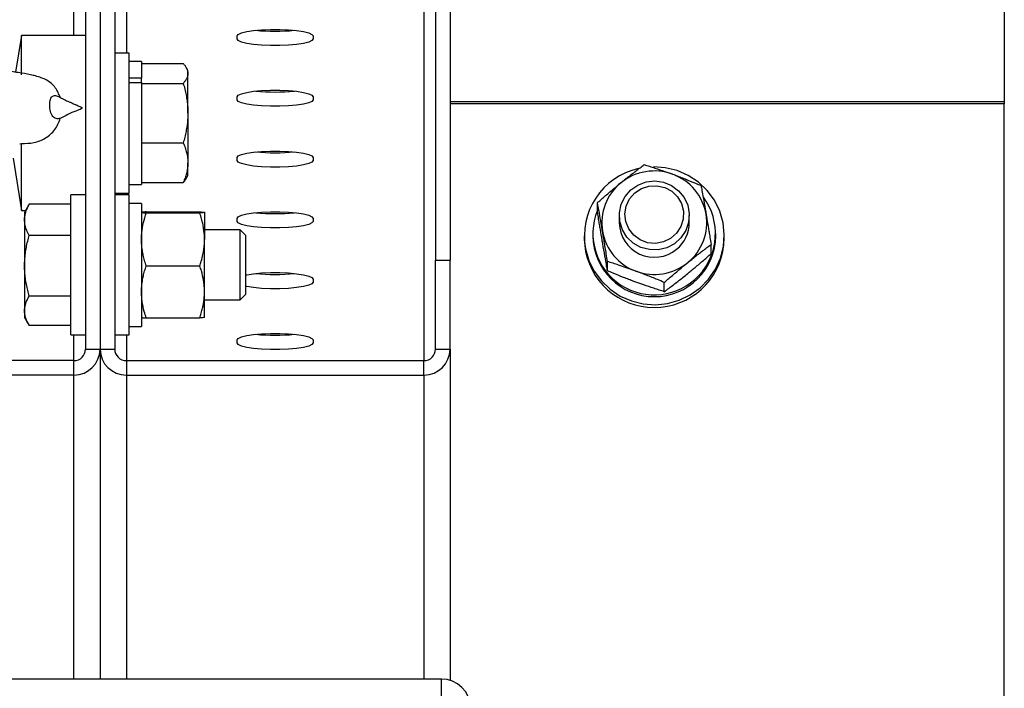
# Model space of a CAD drawing. Units: millimetres. Extents: x 14026 to 29004, y 158 to 12432.
# Drawn here: x 19772 to 19941, y 11135 to 11249 of the extents above; entities that cross this region are included whole.
import ezdxf

# ---------------------------------------------------------------- set-up
doc = ezdxf.new("R2010")
doc.units = ezdxf.units.MM

msp = doc.modelspace()

# ---------------------------------------------------------------- linework, layer by layer
at = {"color": 8, "linetype": 'Continuous', "lineweight": 25, "ltscale": 50}
for p, q in [((19841.2453781, 11313.7743934), (19841.2453781, 11190.6734243)), ((19781.2453781, 11246.3861275), (19781.2453781, 11264.0128173)), ((19790.2453781, 11264.0128173), (19790.2453781, 11243.3861275)), ((19790.2453781, 11219.3861275), (19790.2453781, 11219.0762745)), ((19781.2453781, 11190.6734243), (19781.2453781, 11195.0762745)), ((19790.2453781, 11195.0762745), (19790.2453781, 11190.6734243)), ((19781.2453781, 11136.1169516), (19781.2453781, 11188.2114049)), ((19790.2453781, 11188.2114049), (19790.2453781, 11136.1169516)), ((19841.2453781, 11188.2114049), (19841.2453781, 11136.1169516))]:
    msp.add_line(p, q, dxfattribs=at)
at = {"color": 7, "linetype": 'Continuous', "lineweight": 25, "ltscale": 50}
for p, q in [((19783.2453781, 11311.8047779), (19783.2453781, 11192.6430398)), ((19785.7453781, 11311.8047779), (19785.7453781, 11192.6430398)), ((19788.2453781, 11311.8047779), (19788.2453781, 11192.6430398)), ((19843.2453781, 11296.5402577), (19843.2453781, 11207.9075599)), ((19845.7453781, 11296.5402577), (19845.7453781, 11207.9075599)), ((19940.7453781, 11250.758098), (19940.7453781, 11235.001174)), ((19772.2453781, 11246.3861275), (19771.262094, 11240.0833846)), ((19783.2453781, 11246.3861275), (19772.2453781, 11246.3861275)), ((19772.2453781, 11239.6763094), (19772.2453781, 11246.3861275)), ((19809.2453781, 11245.7911318), (19809.2453781, 11246.3120764)), ((19822.2453781, 11246.3120764), (19822.2453781, 11245.7911318)), ((19790.7453781, 11243.3861275), (19788.2453781, 11243.3861275)), ((19790.7453781, 11234.5875444), (19790.7453781, 11243.3861275)), ((19792.8453781, 11241.9361275), (19790.7453781, 11241.9361275)), ((19792.8453781, 11241.9361275), (19792.8453781, 11239.0858959)), ((19792.8453781, 11241.5922215), (19799.9915305, 11241.5922215)), ((19800.7953781, 11240.3861275), (19800.4888697, 11240.9170157)), ((19800.7953781, 11239.8887449), (19800.7953781, 11240.3861275)), ((19800.7953781, 11233.0822214), (19800.7953781, 11239.8887449)), ((19792.8453781, 11239.0858959), (19790.7453781, 11239.0858959)), ((19790.7453781, 11238.3308468), (19792.8453781, 11238.3308468)), ((19792.8453781, 11238.588493), (19792.8453781, 11239.0858959)), ((19792.8453781, 11238.3308468), (19792.8453781, 11238.588493)), ((19792.8453781, 11238.3308468), (19792.8453781, 11220.8361275)), ((19792.8453781, 11238.1852684), (19799.9915305, 11238.1852684)), ((19790.7453781, 11219.3861275), (19790.7453781, 11234.5875444)), ((19809.2453781, 11235.3722412), (19809.2453781, 11235.8931857)), ((19822.2453781, 11235.8931857), (19822.2453781, 11235.3722412)), ((19940.7453781, 11235.001174), (19845.7453781, 11235.001174)), ((19940.7453781, 11234.6538776), (19845.7453781, 11234.6538776)), ((19940.7453781, 11235.001174), (19940.7453781, 11234.6538776)), ((19940.7453781, 11106.9761661), (19940.7453781, 11234.6538776)), ((19800.7953781, 11233.0822214), (19800.7953781, 11224.579604)), ((19771.9672842, 11227.8423983), (19772.2453781, 11227.8714696)), ((19772.2453781, 11216.3861275), (19772.2453781, 11227.8714696)), ((19792.8453781, 11227.9791744), (19799.9915305, 11227.9791744)), ((19770.8412979, 11225.3861275), (19772.2453781, 11216.3861275)), ((19800.7953781, 11222.3861275), (19800.7953781, 11224.579604)), ((19809.2453781, 11224.9533505), (19809.2453781, 11225.474295)), ((19822.2453781, 11225.474295), (19822.2453781, 11224.9533505)), ((19790.7453781, 11220.8361275), (19792.8453781, 11220.8361275)), ((19792.8453781, 11221.1800335), (19799.9915305, 11221.1800335)), ((19800.4888697, 11221.8552393), (19800.7953781, 11222.3861275)), ((19875.0969517, 11221.2086286), (19874.5996572, 11220.8782973)), ((19783.2453781, 11219.0762745), (19780.7453781, 11219.0762745)), ((19780.7453781, 11195.0762745), (19780.7453781, 11219.0762745)), ((19788.2453781, 11219.3861275), (19790.7453781, 11219.3861275)), ((19790.7453781, 11219.0762745), (19788.2453781, 11219.0762745)), ((19790.7453781, 11195.0762745), (19790.7453781, 11219.0762745)), ((19773.5999058, 11217.4697573), (19772.7953781, 11216.0762745)), ((19780.7453781, 11217.4674016), (19773.5992257, 11217.4674016)), ((19792.8453781, 11217.6262745), (19790.7453781, 11217.6262745)), ((19792.8453781, 11217.6262745), (19792.8453781, 11196.5262745)), ((19871.0100287, 11216.1541395), (19871.0100287, 11217.7503665)), ((19772.2453781, 11216.3861275), (19772.9742718, 11216.3861275)), ((19772.7953781, 11216.0762745), (19772.7953781, 11214.8018719)), ((19792.8459671, 11216.0772947), (19792.8453781, 11216.0762745)), ((19793.6492257, 11216.1534831), (19802.8415305, 11216.1534831)), ((19793.6492257, 11215.997026), (19802.8415305, 11215.997026)), ((19803.6453781, 11216.0762745), (19803.6447891, 11216.0772947)), ((19803.6453781, 11216.0752545), (19803.6453781, 11211.4584217)), ((19772.7953781, 11214.8018719), (19772.7953781, 11206.9407787)), ((19809.2453781, 11214.5344599), (19809.2453781, 11215.0554044)), ((19822.2453781, 11215.0554044), (19822.2453781, 11214.5344599)), ((19874.7453781, 11215.5480103), (19874.7453781, 11214.3088569)), ((19886.7453781, 11214.3088569), (19886.7453781, 11215.5480103)), ((19809.7813781, 11213.0762745), (19803.6453781, 11213.0762745)), ((19810.7453781, 11212.1122745), (19809.7813781, 11213.0762745)), ((19809.7813781, 11201.0762745), (19809.7813781, 11213.0762745)), ((19870.1953781, 11212.4334566), (19870.1953781, 11212.0687954)), ((19891.2953781, 11212.0687954), (19891.2953781, 11212.4334566)), ((19780.7453781, 11212.1363422), (19773.5992257, 11212.1363422)), ((19803.6453781, 11202.4594417), (19803.6453781, 11211.4584217)), ((19810.7453781, 11202.0402745), (19810.7453781, 11212.1122745)), ((19868.7453781, 11212.0687954), (19868.7453781, 11211.634675)), ((19890.4807275, 11208.9919471), (19890.4807275, 11210.5881741)), ((19892.7453781, 11211.634675), (19892.7453781, 11212.0687954)), ((19843.2453781, 11192.6430398), (19843.2453781, 11207.9075599)), ((19843.2453781, 11207.9075599), (19845.7453781, 11207.9075599)), ((19845.7453781, 11192.6430398), (19845.7453781, 11207.9075599)), ((19872.7285402, 11206.0606182), (19872.7285402, 11207.6568452)), ((19772.7953781, 11206.9407787), (19772.7953781, 11199.2151813)), ((19793.6492257, 11206.9198174), (19802.8415305, 11206.9198174)), ((19822.2453781, 11204.6365137), (19822.2453781, 11204.1155692)), ((19882.4638897, 11202.479522), (19882.4638897, 11204.075749)), ((19803.6453781, 11198.0772946), (19803.6453781, 11202.4594417)), ((19780.7453781, 11201.7452152), (19773.5992257, 11201.7452152)), ((19803.6453781, 11201.0762745), (19809.7813781, 11201.0762745)), ((19809.7813781, 11201.0762745), (19810.7453781, 11202.0402745)), ((19772.7953781, 11199.2151813), (19772.7953781, 11198.0762745)), ((19772.7953781, 11198.0762745), (19773.5999058, 11196.6827918)), ((19792.8453781, 11198.0762745), (19792.8459671, 11198.0752544)), ((19793.6492257, 11197.999066), (19802.8415305, 11197.999066)), ((19803.6447891, 11198.0752544), (19803.6453781, 11198.0762745)), ((19780.7453781, 11196.6851475), (19773.5992257, 11196.6851475)), ((19790.7453781, 11196.5262745), (19792.8453781, 11196.5262745)), ((19780.7453781, 11195.0762745), (19783.2453781, 11195.0762745)), ((19788.2453781, 11195.0762745), (19790.7453781, 11195.0762745)), ((19809.2453781, 11193.6966785), (19809.2453781, 11194.2176231)), ((19822.2453781, 11194.2176231), (19822.2453781, 11193.6966785)), ((19783.2453781, 11192.6430398), (19785.7453781, 11192.6430398)), ((19785.7453781, 11192.6430398), (19788.2453781, 11192.6430398)), ((19785.7453781, 11192.6430398), (19785.7453781, 11136.1169516)), ((19843.2453781, 11192.6430398), (19845.7453781, 11192.6430398)), ((19845.7453781, 11192.6430398), (19845.7453781, 11135.8901464)), ((19781.2453781, 11190.6734243), (19730.2453781, 11190.6734243)), ((19781.2453781, 11188.2114049), (19781.2453781, 11190.6734243)), ((19790.2453781, 11190.6734243), (19790.2453781, 11188.2114049)), ((19790.2453781, 11190.6734243), (19841.2453781, 11190.6734243)), ((19841.2453781, 11188.2114049), (19841.2453781, 11190.6734243)), ((19781.2453781, 11188.2114049), (19730.2453781, 11188.2114049)), ((19790.2453781, 11188.2114049), (19841.2453781, 11188.2114049)), ((19844.2453781, 11136.1169516), (19727.2453781, 11136.1169516)), ((19844.2453781, 11133.1625283), (19844.2453781, 11136.1169516))]:
    msp.add_line(p, q, dxfattribs=at)
at = {"color": 7, "linetype": 'Continuous', "lineweight": 25, "ltscale": 50, "flags": 128}
for points in [[(19809.2453781, 11246.3120764), (19809.4342563, 11246.5821951), (19809.9899139, 11246.8366155), (19810.8800582, 11247.0605516), (19812.0529572, 11247.2409891), (19813.4404463, 11247.3674415), (19814.9618897, 11247.4325599), (19816.5288665, 11247.4325599), (19818.0503099, 11247.3674415), (19819.437799, 11247.2409891), (19820.610698, 11247.0605516), (19821.5008423, 11246.8366155), (19822.0564999, 11246.5821951), (19822.2453781, 11246.3120764)], [(19822.2453781, 11245.7911318), (19822.0564999, 11245.5210131), (19821.5008423, 11245.2665927), (19820.610698, 11245.0426566), (19819.437799, 11244.8622191), (19818.0503099, 11244.7357667), (19816.5288665, 11244.6706483), (19814.9618897, 11244.6706483), (19813.4404463, 11244.7357667), (19812.0529572, 11244.8622191), (19810.8800582, 11245.0426566), (19809.9899139, 11245.2665927), (19809.4342563, 11245.5210131), (19809.2453781, 11245.7911318)], [(19809.2453781, 11235.8931857), (19809.4342563, 11236.1633044), (19809.9899139, 11236.4177249), (19810.8800582, 11236.641661), (19812.0529572, 11236.8220984), (19813.4404463, 11236.9485508), (19814.9618897, 11237.0136693), (19816.5288665, 11237.0136693), (19818.0503099, 11236.9485508), (19819.437799, 11236.8220984), (19820.610698, 11236.641661), (19821.5008423, 11236.4177249), (19822.0564999, 11236.1633044), (19822.2453781, 11235.8931857)], [(19822.2453781, 11235.3722412), (19822.0564999, 11235.1021224), (19821.5008423, 11234.847702), (19820.610698, 11234.6237659), (19819.437799, 11234.4433285), (19818.0503099, 11234.316876), (19816.5288665, 11234.2517576), (19814.9618897, 11234.2517576), (19813.4404463, 11234.316876), (19812.0529572, 11234.4433285), (19810.8800582, 11234.6237659), (19809.9899139, 11234.847702), (19809.4342563, 11235.1021224), (19809.2453781, 11235.3722412)], [(19809.2453781, 11225.474295), (19809.4342563, 11225.7444138), (19809.9899139, 11225.9988342), (19810.8800582, 11226.2227703), (19812.0529572, 11226.4032078), (19813.4404463, 11226.5296602), (19814.9618897, 11226.5947786), (19816.5288665, 11226.5947786), (19818.0503099, 11226.5296602), (19819.437799, 11226.4032078), (19820.610698, 11226.2227703), (19821.5008423, 11225.9988342), (19822.0564999, 11225.7444138), (19822.2453781, 11225.474295)], [(19822.2453781, 11224.9533505), (19822.0564999, 11224.6832318), (19821.5008423, 11224.4288114), (19820.610698, 11224.2048752), (19819.437799, 11224.0244378), (19818.0503099, 11223.8979854), (19816.5288665, 11223.8328669), (19814.9618897, 11223.8328669), (19813.4404463, 11223.8979854), (19812.0529572, 11224.0244378), (19810.8800582, 11224.2048752), (19809.9899139, 11224.4288114), (19809.4342563, 11224.6832318), (19809.2453781, 11224.9533505)], [(19868.963022, 11209.8282584), (19869.5370896, 11207.8473956), (19870.4517154, 11205.9947979), (19871.6791089, 11204.3267556), (19873.1819764, 11202.8939512), (19874.914654, 11201.7399199), (19876.8244953, 11200.8997262), (19878.8534705, 11200.398899), (19880.9399305, 11200.2526557), (19883.020479, 11200.4654398), (19885.0318998, 11201.030786), (19886.9130768, 11201.9315166), (19888.6068514, 11203.1402632), (19890.0617591, 11204.6202988), (19891.2335932, 11206.3266532), (19892.0867483, 11208.2074796), (19892.5953016, 11210.2056302), (19892.7438009, 11212.2603921), (19892.5277342, 11214.3093325), (19891.9536666, 11216.2901953), (19891.0390408, 11218.1427929), (19889.8116473, 11219.8108353), (19888.3087798, 11221.2436396), (19886.5761022, 11222.397671), (19884.6662609, 11223.2378647), (19882.6372857, 11223.7386919), (19880.5982057, 11223.8855997)], [(19885.3090631, 11211.7119624), (19884.1969835, 11210.7147789), (19882.8680268, 11210.0212851), (19881.4056962, 11209.6750558), (19879.9018755, 11209.6978458), (19878.4510551, 11210.0882232), (19877.1443955, 11210.8216591), (19876.0639988, 11211.852069), (19875.2777504, 11213.1147084), (19874.8350532, 11214.5302412), (19874.7637235, 11216.0097242), (19875.0682431, 11217.460196), (19875.7294779, 11218.7905181), (19876.7058802, 11219.9171016), (19877.9360991, 11220.7691589), (19879.3428352, 11221.2931523), (19880.8376983, 11221.4561573), (19882.3267606, 11221.2479317), (19883.7164588, 11220.6815591), (19884.9194731, 11219.7926267), (19885.8602136, 11218.6369895), (19886.4795702, 11217.2872603), (19886.7386264, 11215.8282477), (19886.6211048, 11214.3516267), (19886.1343897, 11212.9501789), (19885.3090631, 11211.7119624)], [(19884.5758311, 11212.4956843), (19883.551716, 11211.5973368), (19882.3194677, 11211.0044078), (19880.9704764, 11210.7608721), (19879.6047905, 11210.8847915), (19878.3236968, 11211.3669757), (19877.2222082, 11212.171663), (19876.3820169, 11213.2391737), (19875.8654362, 11214.4903353), (19875.7107784, 11215.8323549), (19875.9295139, 11217.165701), (19876.50542, 11218.3914854), (19877.3957844, 11219.4187974), (19878.5345728, 11220.1714458), (19879.8373265, 11220.5936102), (19881.2074263, 11220.6539807), (19882.5432581, 11220.3480797), (19883.7457493, 11219.6985946), (19884.7257168, 11218.7536947), (19885.4104807, 11217.583459), (19885.7492553, 11216.2746783), (19885.7169152, 11214.9244191), (19885.315859, 11213.6328239), (19884.5758311, 11212.4956843)], [(19809.2453781, 11215.0554044), (19809.4342563, 11215.3255231), (19809.9899139, 11215.5799435), (19810.8800582, 11215.8038797), (19812.0529572, 11215.9843171), (19813.4404463, 11216.1107695), (19814.9618897, 11216.175888), (19816.5288665, 11216.175888), (19818.0503099, 11216.1107695), (19819.437799, 11215.9843171), (19820.610698, 11215.8038797), (19821.5008423, 11215.5799435), (19822.0564999, 11215.3255231), (19822.2453781, 11215.0554044)], [(19822.2453781, 11214.5344599), (19822.0564999, 11214.2643411), (19821.5008423, 11214.0099207), (19820.610698, 11213.7859846), (19819.437799, 11213.6055471), (19818.0503099, 11213.4790947), (19816.5288665, 11213.4139763), (19814.9618897, 11213.4139763), (19813.4404463, 11213.4790947), (19812.0529572, 11213.6055471), (19810.8800582, 11213.7859846), (19809.9899139, 11214.0099207), (19809.4342563, 11214.2643411), (19809.2453781, 11214.5344599)], [(19868.7453781, 11211.634675), (19868.7469553, 11211.4430783), (19868.963022, 11209.3941379)], [(19810.7453781, 11205.3577288), (19810.8800582, 11205.384989), (19812.0529572, 11205.5654264), (19813.4404463, 11205.6918789), (19814.9618897, 11205.7569973), (19816.5288665, 11205.7569973), (19818.0503099, 11205.6918789), (19819.437799, 11205.5654264), (19820.610698, 11205.384989), (19821.5008423, 11205.1610529), (19822.0564999, 11204.9066325), (19822.2453781, 11204.6365137)], [(19822.2453781, 11204.1155692), (19822.0564999, 11203.8454505), (19821.5008423, 11203.59103), (19820.610698, 11203.3670939), (19819.437799, 11203.1866565), (19818.0503099, 11203.0602041), (19816.5288665, 11202.9950856), (19814.9618897, 11202.9950856), (19813.4404463, 11203.0602041), (19812.0529572, 11203.1866565), (19810.8800582, 11203.3670939), (19810.7453781, 11203.3943541)], [(19809.2453781, 11194.2176231), (19809.4342563, 11194.4877418), (19809.9899139, 11194.7421622), (19810.8800582, 11194.9660983), (19812.0529572, 11195.1465358), (19813.4404463, 11195.2729882), (19814.9618897, 11195.3381066), (19816.5288665, 11195.3381066), (19818.0503099, 11195.2729882), (19819.437799, 11195.1465358), (19820.610698, 11194.9660983), (19821.5008423, 11194.7421622), (19822.0564999, 11194.4877418), (19822.2453781, 11194.2176231)], [(19822.2453781, 11193.6966785), (19822.0564999, 11193.4265598), (19821.5008423, 11193.1721394), (19820.610698, 11192.9482033), (19819.437799, 11192.7677658), (19818.0503099, 11192.6413134), (19816.5288665, 11192.576195), (19814.9618897, 11192.576195), (19813.4404463, 11192.6413134), (19812.0529572, 11192.7677658), (19810.8800582, 11192.9482033), (19809.9899139, 11193.1721394), (19809.4342563, 11193.4265598), (19809.2453781, 11193.6966785)]]:
    msp.add_lwpolyline(points, dxfattribs=at)
at = {"color": 7, "linetype": 'Continuous', "lineweight": 25, "ltscale": 2500}
for centre, radius, start, end in [((19815.7453781, 11281.1822185), 34.0616372, 264.409143248, 275.590856752), ((19815.7453781, 11270.7633278), 34.0616372, 264.409143238, 275.590856762), ((19790.3904239, 11256.8580232), 24, 240.997709316, 241.497822453), ((19790.3904239, 11256.8580232), 24, 241.497822453, 246.097397742), ((19815.7453781, 11260.3444371), 34.0616372, 264.409143248, 275.590856752), ((19880.5766143, 11212.0359234), 11.8215613, 102.459351557, 190.763121267), ((19880.7466753, 11214.0656364), 9.1074962, 69.779460013, 128.973247619), ((19880.8554844, 11214.2492227), 8.8977002, 9.870750173, 70.028339404), ((19880.5414873, 11214.3026835), 8.7941581, 128.905302237, 189.553089808), ((19880.724239, 11212.4471996), 10.5015809, 157.671916333, 36.277919866), ((19815.7453781, 11249.9255465), 34.0616372, 264.409143231, 275.590856769), ((19880.9492689, 11214.3150304), 8.7941581, 308.905302237, 9.553089808), ((19880.7515107, 11214.3929261), 6.006721, 180.801929024, 309.389779726), ((19880.8741044, 11214.3180948), 5.871281, 308.928593188, 359.909851133), ((19880.6352718, 11214.3684912), 8.8977002, 189.870750174, 250.028339404), ((19880.7335475, 11211.7950822), 12.0129016, 191.528995043, 359.234911785), ((19880.7453781, 11212.1862796), 10.5506541, 180.638015969, 359.361984031), ((19880.7440809, 11214.5520775), 9.1074962, 249.779460012, 308.973247619), ((19815.7453781, 11239.5066558), 34.0616373, 264.409143263, 275.590856737), ((19815.7453781, 11229.0877652), 34.0616373, 264.409143254, 275.590856746), ((19781.279301, 11192.677486), 4.4662099, 269.564808246, 359.55809458), ((19781.2604549, 11192.6583492), 1.9849822, 269.564808246, 359.55809458), ((19790.2114552, 11192.677486), 4.4662099, 180.44190542, 270.435191753), ((19790.2303013, 11192.6583492), 1.9849822, 180.44190542, 270.435191753), ((19841.279301, 11192.677486), 4.4662099, 269.564808246, 359.55809458), ((19841.2604549, 11192.6583492), 1.9849822, 269.564808246, 359.55809458), ((19844.2830702, 11131.1546392), 4.9624555, 0.44190542, 90.435191753)]:
    msp.add_arc(centre, radius, start, end, dxfattribs=at)
at = {"color": 7, "linetype": 'Continuous', "lineweight": 25, "ltscale": 50}
for points, knots in [([(19774.6541611, 11239.4652506), (19774.5254169, 11239.4972741), (19773.792287, 11239.6796312), (19772.2325384, 11239.9513783), (19769.9847571, 11240.2857732), (19767.5409603, 11240.5555518), (19765.0059116, 11240.7651611), (19762.388032, 11240.9153881), (19759.7119082, 11241.0076826), (19757.005212, 11241.0420885), (19754.2987306, 11241.0187625), (19751.6241735, 11240.937986), (19749.0125727, 11240.8002585), (19746.4925744, 11240.6060627), (19744.0886445, 11240.3553424), (19741.8187489, 11240.0464262), (19739.6895256, 11239.6734725), (19737.6848778, 11239.2195251), (19735.8618528, 11238.6715052), (19734.3580844, 11238.050987), (19733.1263566, 11237.3506987), (19732.1362394, 11236.601131), (19731.2558073, 11235.6904576), (19730.5238646, 11234.6039677), (19729.9973136, 11233.3605186), (19729.7192721, 11231.9731411), (19729.7466276, 11230.5381964), (19730.077824, 11229.1700079), (19730.6344529, 11227.9801695), (19731.3509332, 11226.9746059), (19732.1808033, 11226.1379539), (19733.1092853, 11225.4363764), (19734.1788928, 11224.8194866), (19735.5213495, 11224.2298839), (19737.1565592, 11223.6962683), (19739.0748897, 11223.2262231), (19741.166204, 11222.8300927), (19743.4241329, 11222.4985555), (19745.8602874, 11222.2244815), (19748.3953184, 11222.0152977), (19750.6227736, 11221.8782011), (19752.0205009, 11221.8336834), (19752.5199345, 11221.8177764)], [0, 0, 0, 0, 0.0063240226, 0.0360119704, 0.0671604543, 0.0972731744, 0.1268075636, 0.1560087049, 0.1850161095, 0.2139206928, 0.2427906821, 0.2716782049, 0.3006327497, 0.3297254298, 0.3590517294, 0.3887563578, 0.4190841023, 0.4505004186, 0.4840257784, 0.5156333581, 0.5367067273, 0.5555809774, 0.5731479204, 0.5901215452, 0.6068663038, 0.6235470481, 0.6416304648, 0.6586447857, 0.6749423288, 0.6910326165, 0.7074702908, 0.7250359657, 0.7450042652, 0.7695872037, 0.8022984699, 0.8339194524, 0.863658593, 0.8948595519, 0.9249997254, 0.9545495433, 0.9837597199, 1, 1, 1, 1]), ([(19799.9915305, 11241.5922215), (19800.1064354, 11241.4547173), (19800.3366288, 11241.1792498), (19800.5892362, 11240.7564795), (19800.7623508, 11240.3256657), (19800.7843456, 11240.0346955), (19800.7953781, 11239.8887449)], [0, 0, 0, 0, 0.24726861375, 0.49536256538, 0.74687400512, 1, 1, 1, 1]), ([(19778.9320148, 11235.7558213), (19778.6802263, 11236.3440786), (19778.1746826, 11237.5251879), (19776.6563731, 11238.856807), (19775.3355166, 11239.2560648), (19774.6531155, 11239.4623356)], [0, 0, 0, 0, 0.3241501163, 0.650832097, 1, 1, 1, 1]), ([(19800.7953781, 11239.8887449), (19800.7944677, 11239.8483631), (19800.7905717, 11239.6755438), (19800.7302817, 11239.3698048), (19800.5638489, 11238.9726914), (19800.3192303, 11238.5767696), (19800.1008848, 11238.3159134), (19799.9915305, 11238.1852684)], [0, 0, 0, 0, 0.0700556213, 0.2998126382, 0.5308312887, 0.7650255776, 1, 1, 1, 1]), ([(19799.9915305, 11238.1852684), (19800.0834498, 11237.8590356), (19800.2688605, 11237.2009898), (19800.4917054, 11236.1960403), (19800.6624028, 11235.1711841), (19800.7740692, 11234.1316229), (19800.788265, 11233.4325237), (19800.7953781, 11233.0822214)], [0, 0, 0, 0, 0.1959924258, 0.3953372972, 0.5952302141, 0.7971792583, 1, 1, 1, 1]), ([(19777.1244647, 11234.4616756), (19777.1311705, 11234.6418288), (19777.1445691, 11235.0017869), (19777.2406299, 11235.4646155), (19777.4030556, 11235.8172289), (19777.6362924, 11236.0316402), (19777.9236878, 11236.1124285), (19778.3535186, 11236.0819754), (19778.7005488, 11235.8862787), (19778.9318399, 11235.7558493)], [0, 0, 0, 0, 0.1245442679, 0.2488478897, 0.3724652356, 0.4967806714, 0.6216548238, 0.7478378222, 1, 1, 1, 1]), ([(19778.9245594, 11232.1634665), (19778.6913425, 11232.1318645), (19778.3416888, 11232.0844849), (19777.9083624, 11232.267523), (19777.6189987, 11232.5080575), (19777.3858348, 11232.8744135), (19777.2269949, 11233.3520104), (19777.1369672, 11233.9010612), (19777.1286353, 11234.2746659), (19777.1244647, 11234.4616756)], [0, 0, 0, 0, 0.2517353155, 0.377417878, 0.5027281136, 0.6271360549, 0.7508927599, 0.875308157, 1, 1, 1, 1]), ([(19780.6778028, 11234.9433576), (19780.9552899, 11234.8068811), (19781.2378645, 11234.6679024), (19781.5732654, 11234.5294806), (19781.8271335, 11234.4247741), (19782.1645945, 11234.2863041), (19782.4836892, 11234.1416265), (19782.593595, 11234.0584855), (19782.6245434, 11234.0188449), (19782.6299144, 11233.9995811), (19782.6323487, 11233.9908501)], [0, 0, 0, 0, 0.4242775209, 0.4320562413, 0.4962527694, 0.7997548377, 0.9320321672, 0.9725698372, 0.9875678328, 1, 1, 1, 1]), ([(19782.6323487, 11233.9908501), (19782.6325224, 11233.9819213), (19782.6328917, 11233.9629317), (19782.6116963, 11233.9210577), (19782.3144996, 11233.6684649), (19780.9670969, 11233.2786722), (19779.792632, 11232.6374257), (19778.9245594, 11232.1634665)], [0, 0, 0, 0, 0.00644933, 0.0137161799, 0.0331681535, 0.2853934526, 1, 1, 1, 1]), ([(19800.7953781, 11233.0822214), (19800.787067, 11232.7021078), (19800.7714479, 11231.9877595), (19800.6547846, 11230.9433818), (19800.4874321, 11229.9488026), (19800.2675507, 11228.9588231), (19800.0836037, 11228.3059596), (19799.9915305, 11227.9791744)], [0, 0, 0, 0, 0.2200722638, 0.4135823245, 0.6077759806, 0.8036755922, 1, 1, 1, 1]), ([(19772.2453781, 11227.8714696), (19772.9709069, 11227.886927), (19774.415022, 11227.9176939), (19776.4458192, 11228.7196845), (19778.0988647, 11230.166397), (19778.6491457, 11231.4973002), (19778.9245786, 11232.1634592)], [0, 0, 0, 0, 0.2522395117, 0.50206543, 0.7507680732, 1, 1, 1, 1]), ([(19799.9915305, 11227.9791744), (19800.1064354, 11227.7047619), (19800.3366288, 11227.1550209), (19800.5892362, 11226.3113124), (19800.7623508, 11225.451552), (19800.7843456, 11224.8708726), (19800.7953781, 11224.579604)], [0, 0, 0, 0, 0.24726861375, 0.49536256538, 0.74687400512, 1, 1, 1, 1]), ([(19800.7953781, 11224.579604), (19800.7944677, 11224.4990154), (19800.7905717, 11224.1541258), (19800.7302817, 11223.5439728), (19800.5638489, 11222.7514671), (19800.3192303, 11221.9613394), (19800.1008848, 11221.4407573), (19799.9915305, 11221.1800335)], [0, 0, 0, 0, 0.0700556213, 0.29981263816, 0.53083128871, 0.76502557763, 1, 1, 1, 1]), ([(19875.0184476, 11221.1461657), (19875.2003258, 11221.293377), (19875.5644496, 11221.5880971), (19876.4202371, 11222.2697006), (19877.585738, 11223.1786746), (19878.5448906, 11223.9002157), (19879.0268665, 11224.2627915)], [0, 0, 0, 0, 0.1340924544, 0.2684557517, 0.6323976274, 1, 1, 1, 1]), ([(19879.0268665, 11224.2627915), (19879.321293, 11224.169637), (19879.9244675, 11223.9787966), (19881.0892967, 11223.5978128), (19882.4184651, 11223.1472917), (19883.4399218, 11222.7767479), (19883.8945412, 11222.6118301)], [0, 0, 0, 0, 0.1854896122, 0.3800018454, 0.7240576018, 1, 1, 1, 1]), ([(19883.8945412, 11222.6118301), (19884.0099327, 11222.5692279), (19884.4218369, 11222.4171538), (19885.1307571, 11222.1490181), (19886.3292611, 11221.6829811), (19887.5442751, 11221.19206), (19888.4480865, 11220.8133278), (19888.762216, 11220.6816953)], [0, 0, 0, 0, 0.0700593921, 0.2500857544, 0.4307360351, 0.802146114, 1, 1, 1, 1]), ([(19799.9915305, 11221.1800335), (19800.1089675, 11221.3173664), (19800.3008522, 11221.5417598), (19800.4307796, 11221.7708075), (19800.4811891, 11221.8596737)], [0, 0, 0, 0, 0.6120186489, 1, 1, 1, 1]), ([(19871.0100287, 11217.7503665), (19871.1779096, 11217.897357), (19871.513799, 11218.1914499), (19872.0957767, 11218.6961437), (19872.7573804, 11219.2642778), (19873.5028613, 11219.8952479), (19874.2575348, 11220.5248989), (19874.764496, 11220.9388204), (19875.0184476, 11221.1461657)], [0, 0, 0, 0, 0.12854389074, 0.25718552106, 0.44152281517, 0.62632374438, 0.81281469893, 1, 1, 1, 1]), ([(19888.762216, 11220.6816953), (19888.8114952, 11220.4066354), (19888.9317733, 11219.735283), (19889.1710572, 11218.384014), (19889.4095349, 11217.0156796), (19889.5754385, 11216.0441044), (19889.6214718, 11215.7745214)], [0, 0, 0, 0, 0.1759071363, 0.429345205, 0.8416603699, 1, 1, 1, 1]), ([(19772.7953781, 11214.8018719), (19772.7962885, 11214.8650596), (19772.8001845, 11215.1354801), (19772.8604745, 11215.6138879), (19773.0269073, 11216.2352745), (19773.2715259, 11216.8547966), (19773.4898714, 11217.2629737), (19773.5992257, 11217.4674016)], [0, 0, 0, 0, 0.0700556213, 0.2998126382, 0.5308312887, 0.7650255776, 1, 1, 1, 1]), ([(19871.8692845, 11212.8431925), (19871.8489145, 11212.9626785), (19871.7747904, 11213.3974757), (19871.592852, 11214.4550849), (19871.3244234, 11215.9917605), (19871.1150051, 11217.1631678), (19871.0100287, 11217.7503665)], [0, 0, 0, 0, 0.07006746, 0.2549683221, 0.6265333563, 1, 1, 1, 1]), ([(19793.6492257, 11216.1534831), (19793.5881042, 11216.1502067), (19793.4658146, 11216.1436515), (19793.2819484, 11216.1322936), (19793.1052421, 11216.1193817), (19792.9590634, 11216.1048328), (19792.8634853, 11216.0901046), (19792.8514213, 11216.0802107), (19792.8453781, 11216.0752545)], [0, 0, 0, 0, 0.1285438907, 0.2571855211, 0.4415228152, 0.6263237444, 0.8128146989, 1, 1, 1, 1]), ([(19792.8453781, 11216.0752545), (19792.8484772, 11216.0717051), (19792.8546815, 11216.0645991), (19792.9102082, 11216.0527066), (19793.0132522, 11216.0395991), (19793.1796297, 11216.0253137), (19793.3898251, 11216.0110981), (19793.5627052, 11216.0017196), (19793.6492257, 11215.997026)], [0, 0, 0, 0, 0.1340638592, 0.2683985036, 0.4501242028, 0.6323947496, 0.8160265003, 1, 1, 1, 1]), ([(19792.8453781, 11211.4584217), (19792.8462707, 11211.566016), (19792.8495187, 11211.9575123), (19792.9127983, 11212.9184677), (19793.1426469, 11214.3363134), (19793.4800726, 11215.4424931), (19793.6492257, 11215.997026)], [0, 0, 0, 0, 0.0700674606, 0.2549496873, 0.6265029309, 1, 1, 1, 1]), ([(19802.8415305, 11216.1534831), (19802.9026521, 11216.1502067), (19803.0249416, 11216.1436515), (19803.2088078, 11216.1322936), (19803.3855141, 11216.1193817), (19803.5316928, 11216.1048328), (19803.6272709, 11216.0901046), (19803.6393349, 11216.0802107), (19803.6453781, 11216.0752545)], [0, 0, 0, 0, 0.1285438907, 0.2571855211, 0.4415228152, 0.6263237444, 0.8128146989, 1, 1, 1, 1]), ([(19803.6453781, 11216.0752545), (19803.642279, 11216.0717051), (19803.6360747, 11216.0645991), (19803.580548, 11216.0527066), (19803.477504, 11216.0395991), (19803.3111265, 11216.0253137), (19803.1009311, 11216.0110981), (19802.928051, 11216.0017196), (19802.8415305, 11215.997026)], [0, 0, 0, 0, 0.1340638592, 0.2683985036, 0.4501242028, 0.6323947496, 0.8160265003, 1, 1, 1, 1]), ([(19803.6453781, 11211.4584217), (19803.6444564, 11211.566009), (19803.6389829, 11212.2049156), (19803.5505973, 11213.1101417), (19803.3533924, 11214.1634865), (19803.1420358, 11215.0415326), (19802.9509957, 11215.6489678), (19802.8415305, 11215.997026)], [0, 0, 0, 0, 0.0700609283, 0.4160562778, 0.5898887707, 0.7650077773, 1, 1, 1, 1]), ([(19871.8692845, 11210.9677922), (19871.8489158, 11211.0875854), (19871.727957, 11211.7989764), (19871.5565782, 11212.8209025), (19871.3571573, 11214.0264273), (19871.1909242, 11215.0394839), (19871.0759236, 11215.7481032), (19871.0100287, 11216.1541395)], [0, 0, 0, 0, 0.0700609283, 0.4160562778, 0.5898887707, 0.7650077774, 1, 1, 1, 1]), ([(19889.6214718, 11215.7745214), (19889.6418404, 11215.6547282), (19889.7627992, 11214.9433372), (19889.934178, 11213.9214111), (19890.1335989, 11212.7158863), (19890.299832, 11211.7028296), (19890.4148326, 11210.9942103), (19890.4807275, 11210.5881741)], [0, 0, 0, 0, 0.0700609283, 0.4160562778, 0.5898887707, 0.7650077773, 1, 1, 1, 1]), ([(19773.5992257, 11212.1363422), (19773.5213312, 11212.2799168), (19773.2872477, 11212.7113782), (19772.9893974, 11213.4446627), (19772.81594, 11214.1940665), (19772.8005778, 11214.6481711), (19772.7953781, 11214.8018719)], [0, 0, 0, 0, 0.1652311955, 0.4965422454, 0.8295947153, 1, 1, 1, 1]), ([(19872.7285402, 11207.6568452), (19872.6576247, 11208.0937283), (19872.5269603, 11208.8987009), (19872.3408345, 11210.0310734), (19872.1719359, 11211.0487128), (19872.0170544, 11211.9728076), (19871.9159531, 11212.5683079), (19871.8692845, 11212.8431925)], [0, 0, 0, 0, 0.2527830733, 0.4657618495, 0.6523313703, 0.8395151765, 1, 1, 1, 1]), ([(19772.7953781, 11206.9407787), (19772.8022316, 11207.2907669), (19772.8159685, 11207.992267), (19772.9252773, 11209.0446864), (19773.0956682, 11210.0949459), (19773.3202631, 11211.1282692), (19773.5073108, 11211.804194), (19773.5992257, 11212.1363422)], [0, 0, 0, 0, 0.1990317612, 0.3989299982, 0.6011537564, 0.8040077212, 1, 1, 1, 1]), ([(19793.6492257, 11206.9198174), (19793.554905, 11207.2178768), (19793.3660682, 11207.8146136), (19793.144734, 11208.7095003), (19792.9791365, 11209.6007322), (19792.8677032, 11210.513333), (19792.8530333, 11211.1343545), (19792.8453781, 11211.4584217)], [0, 0, 0, 0, 0.20131860504, 0.40305457768, 0.59572775488, 0.78903895894, 1, 1, 1, 1]), ([(19802.8415305, 11206.9198174), (19802.9243236, 11207.1801109), (19803.1264006, 11207.8154222), (19803.4381996, 11209.0793241), (19803.6244534, 11210.3389675), (19803.6408332, 11211.2152731), (19803.6453781, 11211.4584217)], [0, 0, 0, 0, 0.1759071363, 0.429345205, 0.8416603699, 1, 1, 1, 1]), ([(19872.7285402, 11206.0606182), (19872.6792611, 11206.3356782), (19872.5589829, 11207.0070305), (19872.319699, 11208.3582995), (19872.0812213, 11209.726634), (19871.9153177, 11210.6982091), (19871.8692845, 11210.9677922)], [0, 0, 0, 0, 0.1759071363, 0.429345205, 0.8416603699, 1, 1, 1, 1]), ([(19886.4723086, 11207.4715482), (19886.65418, 11207.6187521), (19887.0182901, 11207.9134571), (19887.6276619, 11208.3988342), (19888.2992851, 11208.9265294), (19889.0312671, 11209.492259), (19889.7596751, 11210.0474763), (19890.2402278, 11210.4078298), (19890.4807275, 11210.5881741)], [0, 0, 0, 0, 0.1340638592, 0.2683985036, 0.4501242028, 0.6323947496, 0.8160265003, 1, 1, 1, 1]), ([(19886.4723086, 11205.5961479), (19886.65418, 11205.744428), (19887.0182901, 11206.0412879), (19887.6276619, 11206.5459491), (19888.2992851, 11207.1094311), (19889.0312671, 11207.732943), (19889.7596751, 11208.3611604), (19890.2402278, 11208.7815546), (19890.4807275, 11208.9919471)], [0, 0, 0, 0, 0.1340638592, 0.2683985036, 0.4501242028, 0.6323947496, 0.8160265003, 1, 1, 1, 1]), ([(19877.596215, 11206.0058838), (19877.4808247, 11206.0481704), (19876.9266842, 11206.2512444), (19875.9314683, 11206.6042215), (19874.7387988, 11207.0087473), (19873.670232, 11207.3587358), (19873.0426682, 11207.5574023), (19872.7285402, 11207.6568452)], [0, 0, 0, 0, 0.0700573754, 0.336437773, 0.60473954, 0.8021518094, 1, 1, 1, 1]), ([(19882.4638897, 11204.075749), (19882.6317706, 11204.2227396), (19882.96766, 11204.5168324), (19883.5496377, 11205.0215262), (19884.2112414, 11205.5896603), (19884.9567223, 11206.2206305), (19885.7113958, 11206.8502814), (19886.218357, 11207.2642029), (19886.4723086, 11207.4715482)], [0, 0, 0, 0, 0.1285438907, 0.2571855211, 0.4415228152, 0.6263237444, 0.8128146989, 1, 1, 1, 1]), ([(19773.5992257, 11201.7452152), (19773.5082837, 11202.0736629), (19773.3262268, 11202.7311828), (19773.106539, 11203.7341289), (19772.9374421, 11204.7509219), (19772.8194359, 11205.8215852), (19772.803697, 11206.5537742), (19772.7953781, 11206.9407787)], [0, 0, 0, 0, 0.1938176987, 0.3880038327, 0.5836363341, 0.7799276129, 1, 1, 1, 1]), ([(19792.8453781, 11202.4594417), (19792.8462939, 11202.5651767), (19792.8506918, 11203.07295), (19792.9261763, 11203.9848919), (19793.123076, 11205.0777657), (19793.3711528, 11206.056921), (19793.5564666, 11206.6319738), (19793.6492257, 11206.9198174)], [0, 0, 0, 0, 0.0700573754, 0.336437773, 0.60473954, 0.8021518094, 1, 1, 1, 1]), ([(19803.6453781, 11202.4594417), (19803.644479, 11202.5651778), (19803.6412694, 11202.9426162), (19803.5988667, 11203.5922181), (19803.4538972, 11204.6904382), (19803.2005993, 11205.8037868), (19802.934141, 11206.6319725), (19802.8415305, 11206.9198174)], [0, 0, 0, 0, 0.0700593921, 0.2500857544, 0.4307360351, 0.802146114, 1, 1, 1, 1]), ([(19877.596215, 11204.1304834), (19877.4808235, 11204.1730857), (19877.0689193, 11204.3251598), (19876.3599991, 11204.5932954), (19875.1614951, 11205.0593324), (19873.9464811, 11205.5502535), (19873.0426697, 11205.9289857), (19872.7285402, 11206.0606182)], [0, 0, 0, 0, 0.0700593921, 0.2500857544, 0.4307360351, 0.802146114, 1, 1, 1, 1]), ([(19882.4638897, 11204.075749), (19882.0728766, 11204.239412), (19881.0733803, 11204.6577627), (19879.7441842, 11205.190601), (19878.5073295, 11205.6677165), (19877.8962719, 11205.8945153), (19877.596215, 11206.0058838)], [0, 0, 0, 0, 0.2460925183, 0.6290546454, 0.817849009, 1, 1, 1, 1]), ([(19882.4638897, 11202.479522), (19882.6317706, 11202.6052853), (19882.96766, 11202.8569075), (19883.5496377, 11203.2977452), (19884.2112414, 11203.8045098), (19884.9567223, 11204.3847126), (19885.7113958, 11204.9811697), (19886.218357, 11205.3909014), (19886.4723086, 11205.5961479)], [0, 0, 0, 0, 0.1285438907, 0.2571855211, 0.4415228152, 0.6263237444, 0.8128146989, 1, 1, 1, 1]), ([(19882.4638897, 11202.479522), (19882.1694632, 11202.5726766), (19881.5662887, 11202.763517), (19880.4014595, 11203.1445008), (19879.0722911, 11203.5950218), (19878.0508344, 11203.9655656), (19877.596215, 11204.1304834)], [0, 0, 0, 0, 0.1854896122, 0.3800018454, 0.7240576018, 1, 1, 1, 1]), ([(19793.6492257, 11197.999066), (19793.5350237, 11198.3573613), (19793.2431038, 11199.2732255), (19792.9902903, 11200.4912021), (19792.8627615, 11201.624564), (19792.851103, 11202.1844917), (19792.8453781, 11202.4594417)], [0, 0, 0, 0, 0.2460925183, 0.6290546454, 0.817849009, 1, 1, 1, 1]), ([(19802.8415305, 11197.999066), (19802.928768, 11198.2688565), (19803.1074863, 11198.8215609), (19803.3809842, 11199.8889239), (19803.6021579, 11201.1068751), (19803.6320666, 11202.0428622), (19803.6453781, 11202.4594417)], [0, 0, 0, 0, 0.1854896122, 0.3800018454, 0.7240576018, 1, 1, 1, 1]), ([(19772.7953781, 11199.2151813), (19772.7962885, 11199.2751571), (19772.8001845, 11199.5318314), (19772.8604745, 11199.9859205), (19773.0269073, 11200.5757203), (19773.2715259, 11201.1637505), (19773.4898714, 11201.5511789), (19773.5992257, 11201.7452152)], [0, 0, 0, 0, 0.0700556213, 0.2998126382, 0.5308312887, 0.7650255776, 1, 1, 1, 1]), ([(19773.5992257, 11196.6851475), (19773.4843208, 11196.8893712), (19773.2541274, 11197.2985004), (19773.00152, 11197.9264064), (19772.8284054, 11198.5662588), (19772.8064107, 11198.9984129), (19772.7953781, 11199.2151813)], [0, 0, 0, 0, 0.2472686138, 0.4953625654, 0.7468740051, 1, 1, 1, 1]), ([(19792.8453781, 11198.0772946), (19792.8484772, 11198.0737451), (19792.8546815, 11198.0666391), (19792.9102082, 11198.0547466), (19793.0132522, 11198.0416392), (19793.1796297, 11198.0273537), (19793.3898251, 11198.0131381), (19793.5627052, 11198.0037596), (19793.6492257, 11197.999066)], [0, 0, 0, 0, 0.1340638592, 0.2683985036, 0.4501242028, 0.6323947496, 0.8160265003, 1, 1, 1, 1]), ([(19803.6453781, 11198.0772946), (19803.6422903, 11198.073745), (19803.6361085, 11198.0666387), (19803.5578477, 11198.0499371), (19803.3400915, 11198.0271911), (19803.008271, 11198.0084723), (19802.8415305, 11197.999066)], [0, 0, 0, 0, 0.1340924544, 0.2684557517, 0.6323976274, 1, 1, 1, 1])]:
    msp.add_open_spline(points, degree=3, knots=knots, dxfattribs=at)

doc.saveas('drawing.dxf')
